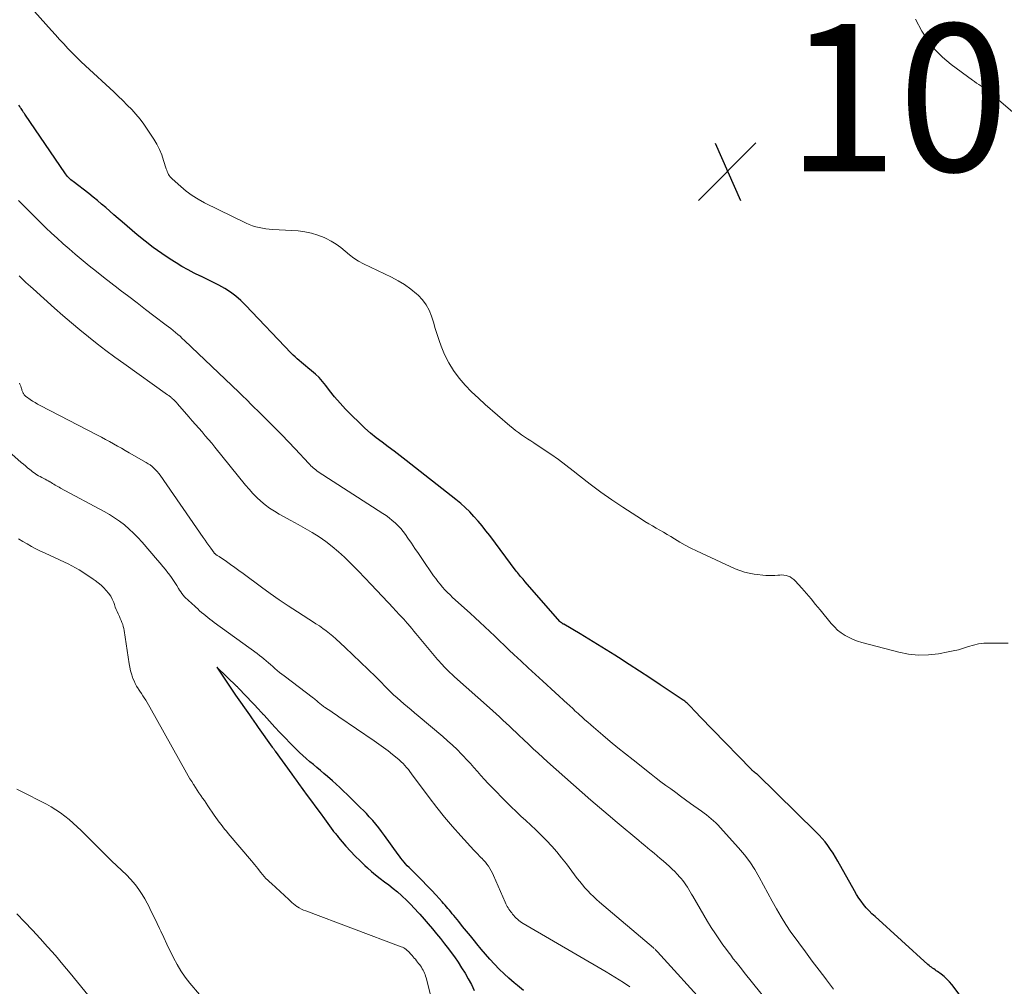
# Model space of a CAD drawing. Units: feet. Extents: x 1950000 to 1955043, y 545000 to 550000.
# Drawn here: x 1952018 to 1952152, y 545532 to 545664 of the extents above; entities that cross this region are included whole.
import ezdxf

# ---------------------------------------------------------------- set-up
doc = ezdxf.new("R2010")
doc.units = ezdxf.units.FT
doc.header["$LTSCALE"] = 100
doc.header["$MEASUREMENT"] = 0
for name, color, linetype, lineweight in [('CONTOUR INDEX', 32, 'Continuous', 25), ('CONTOUR INTERMEDIATE', 40, 'Continuous', 15), ('SPOT ELEVATION', 7, 'Continuous', 15)]:
    doc.layers.add(name, color=color, linetype=linetype, lineweight=lineweight)
doc.styles.add('slant', font='romans.shx', dxfattribs={"oblique": 14.999978})

# ---------------------------------------------------------------- blocks, each defined once
blk = doc.blocks.new('SPOT')
at = {"layer": 'SPOT ELEVATION', "lineweight": 25}
for p, q in [((-3.95, -3.95), (3.86, 3.85)), ((-1.67, 3.81), (1.74, -3.97))]:
    blk.add_line(p, q, dxfattribs=at)

msp = doc.modelspace()

# ---------------------------------------------------------------- linework, layer by layer
at = {"layer": 'CONTOUR INDEX', "flags": 128}
for points, elevation in [([(1952149.59, 545526.13), (1952144.75, 545532.52), (1952144.43, 545532.91), (1952144.09, 545533.28), (1952143.71, 545533.62), (1952143.32, 545533.94), (1952142.83, 545534.3), (1952142.66, 545534.42), (1952142.5, 545534.54), (1952142.33, 545534.65), (1952142.16, 545534.76), (1952141.99, 545534.88), (1952141.83, 545534.99), (1952141.67, 545535.12), (1952141.52, 545535.25), (1952134.33, 545541.76), (1952133.92, 545542.15), (1952133.52, 545542.54), (1952133.15, 545542.96), (1952132.78, 545543.39), (1952132.44, 545543.84), (1952132.11, 545544.29), (1952131.81, 545544.77), (1952131.53, 545545.25), (1952129.28, 545549.31), (1952128.97, 545549.85), (1952128.64, 545550.38), (1952128.29, 545550.9), (1952127.93, 545551.41), (1952127.55, 545551.9), (1952127.15, 545552.38), (1952126.73, 545552.84), (1952126.3, 545553.29), (1952118.34, 545561.09), (1952118.25, 545561.16), (1952118.11, 545561.27), (1952118.05, 545561.31), (1952117.99, 545561.36), (1952117.93, 545561.41), (1952117.87, 545561.45), (1952117.82, 545561.49), (1952117.74, 545561.56), (1952117.66, 545561.63), (1952117.59, 545561.7), (1952117.51, 545561.78), (1952112.3, 545567.14), (1952111.73, 545567.73), (1952111.16, 545568.32), (1952110.59, 545568.91), (1952110.03, 545569.5), (1952109.08, 545570.49), (1952108.99, 545570.58), (1952108.89, 545570.68), (1952108.79, 545570.77), (1952108.69, 545570.86), (1952108.58, 545570.94), (1952108.48, 545571.03), (1952108.37, 545571.1), (1952108.26, 545571.18), (1952105.15, 545573.25), (1952103.75, 545574.19), (1952102.33, 545575.11), (1952100.92, 545576.03), (1952099.49, 545576.94), (1952098.98, 545577.27), (1952097.81, 545578.01), (1952096.63, 545578.73), (1952095.45, 545579.45), (1952094.26, 545580.16), (1952092.04, 545581.47), (1952091.96, 545581.51), (1952091.89, 545581.56), (1952091.81, 545581.62), (1952091.74, 545581.67), (1952091.62, 545581.76), (1952091.52, 545581.85), (1952086.82, 545587.23), (1952086.67, 545587.41), (1952086.51, 545587.59), (1952086.35, 545587.77), (1952086.19, 545587.95), (1952086.04, 545588.14), (1952085.89, 545588.32), (1952085.74, 545588.51), (1952085.59, 545588.7), (1952081.99, 545593.51), (1952081.48, 545594.17), (1952080.95, 545594.83), (1952080.41, 545595.48), (1952079.85, 545596.11), (1952079.27, 545596.73), (1952078.67, 545597.32), (1952078.05, 545597.87), (1952077.4, 545598.41), (1952070.63, 545603.73), (1952069.83, 545604.35), (1952069.02, 545604.97), (1952068.2, 545605.59), (1952067.38, 545606.19), (1952066.57, 545606.81), (1952065.78, 545607.45), (1952065.02, 545608.13), (1952064.28, 545608.83), (1952063.19, 545609.89), (1952062.41, 545610.69), (1952061.65, 545611.52), (1952060.92, 545612.37), (1952060.22, 545613.25), (1952059.7, 545613.93), (1952059.26, 545614.46), (1952058.8, 545614.98), (1952058.3, 545615.46), (1952057.77, 545615.92), (1952057.27, 545616.32), (1952056.98, 545616.56), (1952056.69, 545616.8), (1952056.4, 545617.04), (1952056.11, 545617.29), (1952055.83, 545617.54), (1952055.55, 545617.79), (1952055.28, 545618.05), (1952055.02, 545618.32), (1952048.82, 545624.84), (1952048.17, 545625.47), (1952047.49, 545626.06), (1952046.75, 545626.59), (1952045.99, 545627.08), (1952045.2, 545627.53), (1952044.39, 545627.96), (1952043.57, 545628.36), (1952042.75, 545628.75), (1952042.69, 545628.77), (1952041.84, 545629.17), (1952041, 545629.6), (1952040.18, 545630.07), (1952039.37, 545630.55), (1952038.59, 545631.05), (1952037.42, 545631.83), (1952036.28, 545632.64), (1952035.17, 545633.5), (1952034.08, 545634.39), (1952032.06, 545636.12), (1952031.49, 545636.6), (1952030.93, 545637.09), (1952030.37, 545637.58), (1952029.82, 545638.07), (1952029.26, 545638.56), (1952028.69, 545639.04), (1952028.11, 545639.51), (1952027.53, 545639.97), (1952025.39, 545641.61), (1952025.24, 545641.72), (1952025.1, 545641.84), (1952024.96, 545641.96), (1952024.83, 545642.09), (1952024.7, 545642.22), (1952024.58, 545642.36), (1952024.47, 545642.5), (1952024.36, 545642.65), (1952018.84, 545650.75), (1952018.79, 545650.84), (1952018.73, 545650.92), (1952018.67, 545651.01), (1952018.62, 545651.09), (1952018.57, 545651.16), (1952018.49, 545651.28), (1952018.42, 545651.4), (1952018.34, 545651.52), (1952018.26, 545651.64), (1952018.16, 545651.79), (1952018.03, 545651.99)], 1000), ([(1952086.59, 545531.72), (1952085.78, 545532.39), (1952085.3, 545532.78), (1952084.6, 545533.38), (1952083.93, 545533.99), (1952083.27, 545534.63), (1952082.64, 545535.29), (1952082.02, 545535.96), (1952081.41, 545536.65), (1952080.82, 545537.34), (1952080.24, 545538.05), (1952079.9, 545538.48), (1952079.37, 545539.13), (1952078.84, 545539.79), (1952078.31, 545540.44), (1952077.77, 545541.09), (1952077.09, 545541.91), (1952076.89, 545542.15), (1952076.7, 545542.39), (1952076.51, 545542.62), (1952076.31, 545542.86), (1952076.12, 545543.1), (1952075.92, 545543.33), (1952075.72, 545543.56), (1952075.52, 545543.79), (1952074.7, 545544.68), (1952074.08, 545545.35), (1952073.45, 545546.01), (1952072.82, 545546.66), (1952072.17, 545547.3), (1952071.25, 545548.2), (1952071.02, 545548.44), (1952070.79, 545548.68), (1952070.56, 545548.93), (1952070.35, 545549.18), (1952070.13, 545549.43), (1952069.93, 545549.69), (1952069.72, 545549.96), (1952069.53, 545550.22), (1952067.67, 545552.8), (1952067.29, 545553.32), (1952066.91, 545553.82), (1952066.51, 545554.32), (1952066.1, 545554.8), (1952066.01, 545554.91), (1952065.63, 545555.33), (1952065.24, 545555.75), (1952064.84, 545556.16), (1952064.44, 545556.56), (1952064.02, 545556.95), (1952063.62, 545557.35), (1952063.21, 545557.75), (1952062.81, 545558.15), (1952062.63, 545558.33), (1952062.14, 545558.81), (1952061.64, 545559.29), (1952061.13, 545559.76), (1952060.61, 545560.22), (1952059.94, 545560.81), (1952059.47, 545561.22), (1952058.99, 545561.62), (1952058.51, 545562.02), (1952058.03, 545562.41), (1952057.54, 545562.81), (1952057.07, 545563.22), (1952056.61, 545563.64), (1952056.16, 545564.07), (1952055.6, 545564.6), (1952054.89, 545565.32), (1952054.18, 545566.04), (1952053.48, 545566.77), (1952052.8, 545567.51), (1952051.34, 545569.11), (1952051.26, 545569.2), (1952051.18, 545569.28), (1952051.1, 545569.37), (1952051.02, 545569.46), (1952050.94, 545569.55), (1952050.85, 545569.64), (1952050.77, 545569.72), (1952050.69, 545569.81), (1952047.9, 545572.76), (1952047.83, 545572.83), (1952047.77, 545572.9), (1952047.7, 545572.97), (1952047.63, 545573.03), (1952044.9, 545575.66), (1952046.71, 545572.95), (1952046.8, 545572.81), (1952046.9, 545572.68), (1952046.99, 545572.54), (1952047.08, 545572.4), (1952047.17, 545572.26), (1952047.27, 545572.13), (1952047.36, 545571.99), (1952047.46, 545571.85), (1952049.33, 545569.18), (1952049.63, 545568.75), (1952049.94, 545568.31), (1952050.25, 545567.88), (1952050.55, 545567.45), (1952052.45, 545564.78), (1952052.5, 545564.71), (1952052.55, 545564.65), (1952052.59, 545564.58), (1952052.64, 545564.52), (1952052.69, 545564.45), (1952052.73, 545564.38), (1952052.78, 545564.32), (1952052.83, 545564.25), (1952055.08, 545561.13), (1952055.19, 545560.97), (1952055.31, 545560.81), (1952055.43, 545560.65), (1952055.55, 545560.49), (1952055.67, 545560.32), (1952055.79, 545560.16), (1952055.9, 545560), (1952056.02, 545559.84), (1952057.19, 545558.23), (1952057.77, 545557.43), (1952058.35, 545556.64), (1952058.94, 545555.84), (1952059.53, 545555.04), (1952060.69, 545553.47), (1952060.78, 545553.34), (1952060.87, 545553.23), (1952060.97, 545553.11), (1952061.06, 545552.99), (1952061.16, 545552.87), (1952061.26, 545552.76), (1952061.35, 545552.64), (1952061.45, 545552.53), (1952062.46, 545551.35), (1952063.08, 545550.66), (1952063.71, 545549.99), (1952064.37, 545549.33), (1952065.04, 545548.69), (1952065.36, 545548.4), (1952065.92, 545547.9), (1952066.49, 545547.42), (1952067.08, 545546.96), (1952067.68, 545546.51), (1952068.28, 545546.07), (1952068.87, 545545.6), (1952069.44, 545545.12), (1952070, 545544.62), (1952070.08, 545544.55), (1952070.66, 545544), (1952071.23, 545543.44), (1952071.78, 545542.86), (1952072.32, 545542.27), (1952072.49, 545542.08), (1952073.06, 545541.43), (1952073.63, 545540.77), (1952074.19, 545540.11), (1952074.75, 545539.44), (1952075.3, 545538.77), (1952075.84, 545538.08), (1952076.37, 545537.39), (1952076.88, 545536.69), (1952077.18, 545536.28), (1952077.68, 545535.56), (1952078.17, 545534.82), (1952078.63, 545534.07), (1952079.07, 545533.31), (1952079.49, 545532.53), (1952079.89, 545531.74)], 980)]:
    msp.add_lwpolyline(points, dxfattribs=dict(at, elevation=elevation))
at = {"layer": 'CONTOUR INTERMEDIATE', "flags": 128}
for points, elevation in [([(1952152.4, 545578.9), (1952151.53, 545578.92), (1952150.66, 545578.92), (1952149.82, 545578.92), (1952149.11, 545578.89), (1952148.4, 545578.8), (1952147.71, 545578.65), (1952147.02, 545578.44), (1952146.34, 545578.22), (1952145.65, 545578.02), (1952144.95, 545577.85), (1952144.25, 545577.71), (1952142.95, 545577.48), (1952141.59, 545577.32), (1952140.24, 545577.29), (1952138.89, 545577.43), (1952137.55, 545577.7), (1952132.54, 545579.02), (1952131.95, 545579.2), (1952131.37, 545579.42), (1952130.81, 545579.68), (1952130.26, 545579.97), (1952129.74, 545580.32), (1952129.25, 545580.69), (1952128.81, 545581.12), (1952128.39, 545581.58), (1952126.88, 545583.43), (1952126.26, 545584.17), (1952125.64, 545584.91), (1952125.01, 545585.64), (1952124.37, 545586.37), (1952123.49, 545587.37), (1952123.28, 545587.57), (1952123.05, 545587.75), (1952122.8, 545587.9), (1952122.53, 545588.02), (1952122.25, 545588.1), (1952121.96, 545588.16), (1952121.67, 545588.17), (1952121.38, 545588.16), (1952121.14, 545588.13), (1952120.73, 545588.09), (1952120.31, 545588.08), (1952119.9, 545588.09), (1952119.48, 545588.12), (1952117.92, 545588.3), (1952117.25, 545588.41), (1952116.6, 545588.56), (1952115.96, 545588.77), (1952115.34, 545589.02), (1952110.1, 545591.45), (1952109.32, 545591.83), (1952108.56, 545592.22), (1952107.81, 545592.64), (1952107.07, 545593.09), (1952106.59, 545593.38), (1952106.1, 545593.68), (1952105.6, 545593.98), (1952105.09, 545594.27), (1952104.59, 545594.55), (1952104.08, 545594.83), (1952103.58, 545595.13), (1952103.08, 545595.43), (1952102.59, 545595.74), (1952100.07, 545597.37), (1952098.56, 545598.38), (1952097.07, 545599.42), (1952095.62, 545600.5), (1952094.19, 545601.62), (1952093.33, 545602.32), (1952092.34, 545603.09), (1952091.33, 545603.85), (1952090.3, 545604.57), (1952089.25, 545605.28), (1952087.98, 545606.11), (1952087.56, 545606.38), (1952087.14, 545606.66), (1952086.73, 545606.94), (1952086.32, 545607.22), (1952085.91, 545607.51), (1952085.51, 545607.81), (1952085.12, 545608.12), (1952084.73, 545608.44), (1952081.38, 545611.33), (1952080.44, 545612.18), (1952079.53, 545613.05), (1952078.67, 545613.97), (1952077.83, 545614.92), (1952077.08, 545615.94), (1952076.41, 545616.98), (1952075.86, 545618.1), (1952075.39, 545619.26), (1952075.14, 545620), (1952074.86, 545620.83), (1952074.59, 545621.66), (1952074.33, 545622.49), (1952074.08, 545623.33), (1952073.76, 545624.13), (1952073.37, 545624.88), (1952072.86, 545625.55), (1952072.27, 545626.17), (1952072.04, 545626.37), (1952071.25, 545627.01), (1952070.43, 545627.61), (1952069.56, 545628.13), (1952068.66, 545628.62), (1952064.86, 545630.45), (1952064.18, 545630.81), (1952063.53, 545631.22), (1952062.92, 545631.67), (1952062.33, 545632.17), (1952061.74, 545632.66), (1952061.12, 545633.12), (1952060.46, 545633.51), (1952059.78, 545633.87), (1952059.5, 545634), (1952058.64, 545634.35), (1952057.77, 545634.62), (1952056.87, 545634.8), (1952055.96, 545634.91), (1952052.5, 545635.12), (1952052.03, 545635.16), (1952051.57, 545635.21), (1952051.11, 545635.28), (1952050.65, 545635.37), (1952050.19, 545635.48), (1952049.75, 545635.61), (1952049.31, 545635.78), (1952048.89, 545635.97), (1952043.24, 545638.74), (1952042.38, 545639.2), (1952041.55, 545639.72), (1952040.76, 545640.29), (1952040, 545640.92), (1952038.84, 545641.96), (1952038.7, 545642.1), (1952038.56, 545642.25), (1952038.45, 545642.42), (1952038.34, 545642.59), (1952038.25, 545642.78), (1952038.17, 545642.96), (1952038.1, 545643.15), (1952038.03, 545643.35), (1952037.68, 545644.49), (1952037.42, 545645.24), (1952037.11, 545645.98), (1952036.75, 545646.68), (1952036.34, 545647.37), (1952035.47, 545648.71), (1952034.99, 545649.42), (1952034.48, 545650.1), (1952033.92, 545650.75), (1952033.35, 545651.38), (1952032.75, 545651.99), (1952032.14, 545652.6), (1952031.52, 545653.19), (1952030.9, 545653.78), (1952027.05, 545657.35), (1952026.44, 545657.92), (1952025.84, 545658.5), (1952025.26, 545659.09), (1952024.68, 545659.69), (1952024.11, 545660.3), (1952023.54, 545660.91), (1952022.98, 545661.53), (1952022.43, 545662.15), (1952018.61, 545666.47)], 1004), ([(1952139.85, 545663.66), (1952140.71, 545662.05), (1952141.53, 545660.76), (1952142.44, 545659.56), (1952143.5, 545658.49), (1952144.67, 545657.51), (1952147.56, 545655.39), (1952147.85, 545655.19), (1952148.13, 545654.99), (1952148.42, 545654.8), (1952148.71, 545654.61), (1952149, 545654.42), (1952149.28, 545654.22), (1952149.56, 545654), (1952149.83, 545653.79), (1952156.86, 545647.79)], 1004), ([(1952128.7, 545531.92), (1952127.74, 545533.19), (1952127.66, 545533.29), (1952126.74, 545534.51), (1952125.81, 545535.73), (1952124.89, 545536.96), (1952123.98, 545538.19), (1952123.61, 545538.68), (1952122.9, 545539.67), (1952122.21, 545540.69), (1952121.57, 545541.73), (1952120.96, 545542.8), (1952120.36, 545543.87), (1952119.78, 545544.95), (1952119.19, 545546.03), (1952118.61, 545547.11), (1952117.99, 545548.17), (1952117.32, 545549.19), (1952116.59, 545550.16), (1952115.8, 545551.1), (1952113.3, 545553.89), (1952113.01, 545554.2), (1952112.72, 545554.49), (1952112.41, 545554.77), (1952112.09, 545555.04), (1952111.77, 545555.31), (1952111.44, 545555.57), (1952111.1, 545555.82), (1952110.77, 545556.07), (1952109.26, 545557.15), (1952108.59, 545557.64), (1952107.92, 545558.12), (1952107.25, 545558.61), (1952106.58, 545559.1), (1952105.91, 545559.59), (1952105.25, 545560.08), (1952104.59, 545560.59), (1952103.94, 545561.1), (1952101.48, 545563.04), (1952100.43, 545563.87), (1952099.4, 545564.71), (1952098.37, 545565.56), (1952097.34, 545566.42), (1952096.09, 545567.49), (1952095.7, 545567.82), (1952095.31, 545568.16), (1952094.93, 545568.5), (1952094.54, 545568.85), (1952094.19, 545569.17), (1952093.98, 545569.36), (1952093.78, 545569.54), (1952093.57, 545569.73), (1952093.37, 545569.92), (1952093.17, 545570.11), (1952092.97, 545570.3), (1952092.76, 545570.48), (1952092.56, 545570.67), (1952089.21, 545573.73), (1952088.22, 545574.64), (1952087.23, 545575.55), (1952086.25, 545576.46), (1952085.27, 545577.38), (1952084.65, 545577.97), (1952083.99, 545578.6), (1952083.32, 545579.23), (1952082.66, 545579.86), (1952081.99, 545580.49), (1952081.33, 545581.12), (1952080.66, 545581.75), (1952079.99, 545582.37), (1952079.31, 545582.99), (1952076.95, 545585.13), (1952076.6, 545585.47), (1952076.25, 545585.81), (1952075.9, 545586.16), (1952075.57, 545586.52), (1952075.25, 545586.9), (1952074.94, 545587.28), (1952074.65, 545587.67), (1952074.36, 545588.07), (1952072.77, 545590.4), (1952072.3, 545591.09), (1952071.82, 545591.78), (1952071.35, 545592.47), (1952070.88, 545593.16), (1952070.53, 545593.66), (1952070.22, 545594.09), (1952069.89, 545594.49), (1952069.52, 545594.88), (1952069.14, 545595.25), (1952068.74, 545595.59), (1952068.33, 545595.92), (1952067.9, 545596.24), (1952067.47, 545596.53), (1952058.7, 545602.2), (1952058.52, 545602.32), (1952058.35, 545602.45), (1952058.18, 545602.58), (1952058.02, 545602.72), (1952057.86, 545602.86), (1952057.7, 545603.01), (1952057.55, 545603.16), (1952057.4, 545603.32), (1952055.55, 545605.3), (1952054.66, 545606.25), (1952053.75, 545607.19), (1952052.84, 545608.12), (1952051.92, 545609.04), (1952050.4, 545610.54), (1952050.09, 545610.85), (1952049.77, 545611.16), (1952049.46, 545611.46), (1952049.15, 545611.77), (1952048.84, 545612.08), (1952048.52, 545612.38), (1952048.21, 545612.68), (1952047.89, 545612.99), (1952040.51, 545620.04), (1952040.22, 545620.31), (1952039.92, 545620.59), (1952039.61, 545620.85), (1952039.3, 545621.12), (1952038.99, 545621.37), (1952038.67, 545621.63), (1952038.35, 545621.88), (1952038.03, 545622.12), (1952036.37, 545623.38), (1952035.22, 545624.25), (1952034.08, 545625.12), (1952032.94, 545625.99), (1952031.8, 545626.86), (1952031.5, 545627.09), (1952030.51, 545627.85), (1952029.53, 545628.62), (1952028.55, 545629.39), (1952027.57, 545630.17), (1952027.3, 545630.39), (1952026.47, 545631.07), (1952025.65, 545631.76), (1952024.84, 545632.46), (1952024.04, 545633.17), (1952024.01, 545633.19), (1952023.23, 545633.9), (1952022.46, 545634.61), (1952021.7, 545635.34), (1952020.95, 545636.07), (1952020.2, 545636.8), (1952019.45, 545637.55), (1952018.72, 545638.29), (1952017.98, 545639.04)], 996), ([(1952121.06, 545528.54), (1952116.56, 545534.18), (1952116.19, 545534.65), (1952115.82, 545535.11), (1952115.45, 545535.58), (1952115.08, 545536.04), (1952114.72, 545536.51), (1952114.36, 545536.98), (1952114.01, 545537.46), (1952113.66, 545537.94), (1952113.2, 545538.61), (1952112.64, 545539.43), (1952112.09, 545540.27), (1952111.57, 545541.11), (1952111.06, 545541.97), (1952109.58, 545544.52), (1952109.39, 545544.83), (1952109.21, 545545.15), (1952109.03, 545545.46), (1952108.84, 545545.77), (1952108.65, 545546.07), (1952108.44, 545546.37), (1952108.22, 545546.65), (1952107.99, 545546.93), (1952107.8, 545547.14), (1952107.47, 545547.51), (1952107.12, 545547.88), (1952106.76, 545548.23), (1952106.39, 545548.57), (1952105.54, 545549.32), (1952105.13, 545549.67), (1952104.72, 545550.02), (1952104.31, 545550.37), (1952103.9, 545550.72), (1952103.48, 545551.06), (1952103.07, 545551.41), (1952102.65, 545551.75), (1952102.24, 545552.1), (1952099.29, 545554.56), (1952098.09, 545555.57), (1952096.9, 545556.58), (1952095.71, 545557.6), (1952094.53, 545558.63), (1952093.35, 545559.66), (1952092.17, 545560.7), (1952091.01, 545561.74), (1952089.84, 545562.79), (1952088.55, 545563.97), (1952087.9, 545564.57), (1952087.25, 545565.18), (1952086.6, 545565.78), (1952085.96, 545566.39), (1952085.58, 545566.76), (1952085.13, 545567.19), (1952084.68, 545567.62), (1952084.23, 545568.04), (1952083.78, 545568.47), (1952083.32, 545568.89), (1952082.87, 545569.31), (1952082.41, 545569.73), (1952081.94, 545570.14), (1952077.21, 545574.35), (1952076.89, 545574.64), (1952076.56, 545574.94), (1952076.25, 545575.25), (1952075.94, 545575.56), (1952075.77, 545575.73), (1952075.55, 545575.97), (1952075.33, 545576.2), (1952075.12, 545576.45), (1952074.91, 545576.69), (1952071.96, 545580.23), (1952071.69, 545580.55), (1952071.41, 545580.88), (1952071.14, 545581.2), (1952070.86, 545581.52), (1952070.75, 545581.64), (1952070.53, 545581.9), (1952070.3, 545582.15), (1952070.07, 545582.41), (1952069.83, 545582.66), (1952069.6, 545582.91), (1952069.36, 545583.16), (1952069.13, 545583.41), (1952068.9, 545583.66), (1952065.88, 545586.89), (1952065.03, 545587.79), (1952064.18, 545588.67), (1952063.31, 545589.55), (1952062.43, 545590.41), (1952062.26, 545590.58), (1952061.44, 545591.33), (1952060.6, 545592.04), (1952059.71, 545592.7), (1952058.8, 545593.33), (1952057.86, 545593.92), (1952056.91, 545594.49), (1952055.94, 545595.04), (1952054.97, 545595.58), (1952053.39, 545596.43), (1952052.73, 545596.82), (1952052.09, 545597.23), (1952051.49, 545597.69), (1952050.9, 545598.18), (1952050.35, 545598.71), (1952049.81, 545599.25), (1952049.3, 545599.81), (1952048.81, 545600.39), (1952044.66, 545605.53), (1952044.23, 545606.06), (1952043.79, 545606.58), (1952043.35, 545607.09), (1952042.9, 545607.6), (1952042.45, 545608.11), (1952042, 545608.62), (1952041.55, 545609.13), (1952041.11, 545609.64), (1952039.55, 545611.43), (1952039.42, 545611.58), (1952039.29, 545611.72), (1952039.16, 545611.86), (1952039.02, 545612), (1952038.91, 545612.11), (1952038.82, 545612.19), (1952038.74, 545612.26), (1952038.65, 545612.33), (1952038.56, 545612.4), (1952038.47, 545612.47), (1952038.38, 545612.53), (1952038.28, 545612.6), (1952038.19, 545612.66), (1952032.27, 545616.88), (1952031.05, 545617.76), (1952029.84, 545618.66), (1952028.65, 545619.58), (1952027.47, 545620.52), (1952026.3, 545621.48), (1952025.15, 545622.44), (1952024.01, 545623.43), (1952022.88, 545624.42), (1952019.94, 545627.05), (1952019.62, 545627.34), (1952019.3, 545627.63), (1952018.98, 545627.92), (1952018.67, 545628.21), (1952018.36, 545628.51), (1952018.05, 545628.81)], 992), ([(1952111.51, 545529.57), (1952104.76, 545536.99), (1952104.7, 545537.06), (1952104.64, 545537.12), (1952104.57, 545537.19), (1952104.51, 545537.26), (1952104.44, 545537.32), (1952104.37, 545537.39), (1952104.3, 545537.45), (1952104.23, 545537.51), (1952096.9, 545543.74), (1952096.49, 545544.1), (1952096.08, 545544.48), (1952095.69, 545544.87), (1952095.3, 545545.26), (1952094.93, 545545.67), (1952094.57, 545546.09), (1952094.22, 545546.52), (1952093.88, 545546.96), (1952092.4, 545548.92), (1952091.76, 545549.74), (1952091.1, 545550.54), (1952090.41, 545551.32), (1952089.7, 545552.08), (1952089.52, 545552.27), (1952088.88, 545552.92), (1952088.23, 545553.56), (1952087.57, 545554.18), (1952086.9, 545554.8), (1952086.23, 545555.42), (1952085.56, 545556.04), (1952084.91, 545556.68), (1952084.27, 545557.32), (1952082.25, 545559.37), (1952081.75, 545559.88), (1952081.26, 545560.41), (1952080.79, 545560.94), (1952080.32, 545561.48), (1952079.85, 545562.02), (1952079.37, 545562.56), (1952078.89, 545563.08), (1952078.39, 545563.61), (1952078.17, 545563.84), (1952077.55, 545564.46), (1952076.92, 545565.07), (1952076.27, 545565.66), (1952075.6, 545566.24), (1952072.27, 545569.02), (1952071.78, 545569.43), (1952071.3, 545569.83), (1952070.82, 545570.24), (1952070.34, 545570.65), (1952069.86, 545571.06), (1952069.39, 545571.48), (1952068.93, 545571.91), (1952068.48, 545572.35), (1952066.5, 545574.32), (1952065.48, 545575.33), (1952064.44, 545576.33), (1952063.4, 545577.33), (1952062.35, 545578.31), (1952061.07, 545579.5), (1952060.65, 545579.88), (1952060.21, 545580.24), (1952059.77, 545580.59), (1952059.31, 545580.92), (1952058.84, 545581.24), (1952058.37, 545581.55), (1952057.89, 545581.86), (1952057.41, 545582.17), (1952055.86, 545583.15), (1952054.62, 545583.96), (1952053.38, 545584.78), (1952052.17, 545585.64), (1952050.97, 545586.51), (1952048.48, 545588.36), (1952047.92, 545588.78), (1952047.35, 545589.18), (1952046.78, 545589.59), (1952046.21, 545589.98), (1952045.21, 545590.67), (1952045.13, 545590.72), (1952045.06, 545590.77), (1952044.98, 545590.82), (1952044.9, 545590.87), (1952044.84, 545590.91), (1952044.79, 545590.94), (1952044.75, 545590.97), (1952044.71, 545591), (1952044.67, 545591.04), (1952044.63, 545591.07), (1952044.59, 545591.11), (1952044.56, 545591.15), (1952044.53, 545591.19), (1952044.08, 545591.82), (1952043.82, 545592.18), (1952043.57, 545592.53), (1952043.32, 545592.89), (1952043.07, 545593.25), (1952037.22, 545601.71), (1952037.03, 545601.97), (1952036.82, 545602.23), (1952036.6, 545602.47), (1952036.36, 545602.7), (1952036.11, 545602.91), (1952035.86, 545603.11), (1952035.58, 545603.29), (1952035.3, 545603.47), (1952033.01, 545604.77), (1952032.47, 545605.07), (1952031.94, 545605.38), (1952031.4, 545605.68), (1952030.86, 545605.99), (1952030.32, 545606.29), (1952029.78, 545606.58), (1952029.23, 545606.88), (1952028.69, 545607.16), (1952020.91, 545611.2), (1952020.56, 545611.39), (1952020.22, 545611.59), (1952019.88, 545611.8), (1952019.54, 545612.02), (1952019.05, 545612.37), (1952018.97, 545612.43), (1952018.89, 545612.49), (1952018.83, 545612.56), (1952018.76, 545612.63), (1952018.7, 545612.71), (1952018.65, 545612.8), (1952018.6, 545612.88), (1952018.56, 545612.97), (1952018.55, 545612.99), (1952018.51, 545613.09), (1952018.47, 545613.18), (1952018.44, 545613.28), (1952018.41, 545613.38), (1952018.37, 545613.48), (1952018.34, 545613.58), (1952018.31, 545613.68), (1952018.28, 545613.78), (1952018.27, 545613.8), (1952018.23, 545613.9), (1952018.19, 545614.01), (1952018.14, 545614.11), (1952018.1, 545614.22)], 988), ([(1952101.03, 545532.22), (1952100.14, 545532.8), (1952099.56, 545533.17), (1952098.97, 545533.54), (1952098.38, 545533.9), (1952097.79, 545534.25), (1952086.52, 545540.83), (1952086.32, 545540.96), (1952086.12, 545541.1), (1952085.94, 545541.25), (1952085.76, 545541.4), (1952085.58, 545541.57), (1952085.42, 545541.75), (1952085.26, 545541.93), (1952085.1, 545542.11), (1952084.98, 545542.26), (1952084.85, 545542.43), (1952084.72, 545542.6), (1952084.6, 545542.78), (1952084.48, 545542.96), (1952084.37, 545543.14), (1952084.26, 545543.33), (1952084.17, 545543.52), (1952084.08, 545543.71), (1952082.51, 545547.36), (1952082.36, 545547.68), (1952082.2, 545547.99), (1952082.02, 545548.3), (1952081.82, 545548.6), (1952081.61, 545548.89), (1952081.39, 545549.16), (1952081.15, 545549.43), (1952080.9, 545549.68), (1952080.88, 545549.71), (1952080.62, 545549.97), (1952080.35, 545550.23), (1952080.1, 545550.5), (1952079.84, 545550.78), (1952078.06, 545552.72), (1952076.94, 545553.99), (1952075.84, 545555.28), (1952074.79, 545556.6), (1952073.76, 545557.94), (1952071.37, 545561.18), (1952071.15, 545561.47), (1952070.93, 545561.75), (1952070.7, 545562.02), (1952070.46, 545562.3), (1952070.22, 545562.56), (1952069.96, 545562.81), (1952069.69, 545563.05), (1952069.42, 545563.28), (1952068.77, 545563.8), (1952068.17, 545564.27), (1952067.55, 545564.74), (1952066.92, 545565.19), (1952066.29, 545565.63), (1952061.5, 545568.91), (1952061.13, 545569.16), (1952060.77, 545569.41), (1952060.4, 545569.65), (1952060.03, 545569.89), (1952059.54, 545570.21), (1952059.42, 545570.3), (1952059.3, 545570.38), (1952059.18, 545570.47), (1952059.07, 545570.57), (1952058.96, 545570.66), (1952058.85, 545570.76), (1952058.74, 545570.86), (1952058.63, 545570.95), (1952058.59, 545570.99), (1952058.46, 545571.11), (1952058.32, 545571.22), (1952058.19, 545571.33), (1952058.05, 545571.44), (1952054.05, 545574.45), (1952053.73, 545574.69), (1952053.42, 545574.94), (1952053.11, 545575.2), (1952052.81, 545575.46), (1952052.51, 545575.73), (1952052.22, 545575.99), (1952051.92, 545576.25), (1952051.62, 545576.51), (1952051.31, 545576.76), (1952051.01, 545577.01), (1952050.69, 545577.25), (1952050.38, 545577.49), (1952044.55, 545581.72), (1952044.26, 545581.94), (1952043.97, 545582.16), (1952043.68, 545582.38), (1952043.4, 545582.61), (1952043.13, 545582.84), (1952042.85, 545583.08), (1952042.58, 545583.32), (1952042.31, 545583.56), (1952042.05, 545583.81), (1952041.83, 545584.01), (1952041.61, 545584.21), (1952041.38, 545584.41), (1952041.16, 545584.61), (1952041.12, 545584.64), (1952040.92, 545584.82), (1952040.72, 545585.02), (1952040.54, 545585.22), (1952040.35, 545585.43), (1952040.18, 545585.65), (1952040.02, 545585.87), (1952039.86, 545586.1), (1952039.72, 545586.33), (1952039.48, 545586.72), (1952039.22, 545587.14), (1952038.94, 545587.56), (1952038.65, 545587.97), (1952038.34, 545588.37), (1952038.27, 545588.46), (1952037.92, 545588.9), (1952037.56, 545589.34), (1952037.21, 545589.77), (1952036.84, 545590.2), (1952034.75, 545592.63), (1952034.19, 545593.25), (1952033.61, 545593.85), (1952033, 545594.41), (1952032.36, 545594.96), (1952031.7, 545595.47), (1952031.02, 545595.95), (1952030.31, 545596.39), (1952029.59, 545596.81), (1952023.67, 545599.98), (1952023.49, 545600.08), (1952023.31, 545600.18), (1952023.13, 545600.28), (1952022.95, 545600.39), (1952022.77, 545600.49), (1952022.6, 545600.6), (1952022.42, 545600.71), (1952022.25, 545600.81), (1952022.21, 545600.84), (1952022.01, 545600.96), (1952021.81, 545601.07), (1952021.6, 545601.18), (1952021.4, 545601.28), (1952021.34, 545601.31), (1952021.12, 545601.42), (1952020.91, 545601.53), (1952020.7, 545601.65), (1952020.48, 545601.78), (1952020.28, 545601.91), (1952020.08, 545602.04), (1952019.88, 545602.19), (1952019.69, 545602.34), (1952019.49, 545602.5), (1952019.2, 545602.74), (1952018.91, 545602.98), (1952018.63, 545603.22), (1952018.35, 545603.47), (1952014.57, 545606.76)], 984), ([(1952017.95, 545593.08), (1952018.54, 545592.73), (1952019.13, 545592.39), (1952019.74, 545592.05), (1952020.34, 545591.73), (1952020.96, 545591.42), (1952021.58, 545591.13), (1952024.21, 545589.92), (1952024.72, 545589.67), (1952025.23, 545589.42), (1952025.72, 545589.14), (1952026.22, 545588.86), (1952026.7, 545588.56), (1952027.18, 545588.25), (1952027.65, 545587.93), (1952028.11, 545587.6), (1952028.4, 545587.4), (1952028.79, 545587.09), (1952029.18, 545586.77), (1952029.54, 545586.43), (1952029.89, 545586.08), (1952030.21, 545585.69), (1952030.49, 545585.29), (1952030.71, 545584.87), (1952030.9, 545584.42), (1952031, 545584.14), (1952031.12, 545583.82), (1952031.24, 545583.5), (1952031.37, 545583.19), (1952031.51, 545582.88), (1952031.55, 545582.79), (1952031.67, 545582.52), (1952031.78, 545582.26), (1952031.9, 545581.99), (1952032.01, 545581.73), (1952032.12, 545581.46), (1952032.21, 545581.18), (1952032.28, 545580.91), (1952032.33, 545580.62), (1952032.99, 545576.09), (1952033.08, 545575.63), (1952033.18, 545575.17), (1952033.31, 545574.72), (1952033.45, 545574.27), (1952033.5, 545574.13), (1952033.66, 545573.77), (1952033.82, 545573.41), (1952034.02, 545573.07), (1952034.23, 545572.73), (1952034.27, 545572.67), (1952034.47, 545572.37), (1952034.67, 545572.07), (1952034.87, 545571.76), (1952035.06, 545571.46), (1952035.25, 545571.15), (1952035.43, 545570.83), (1952035.62, 545570.52), (1952035.8, 545570.21), (1952040.8, 545561.29), (1952041.03, 545560.89), (1952041.26, 545560.5), (1952041.5, 545560.1), (1952041.74, 545559.71), (1952041.77, 545559.67), (1952042, 545559.31), (1952042.24, 545558.94), (1952042.48, 545558.58), (1952042.73, 545558.23), (1952042.98, 545557.87), (1952043.22, 545557.52), (1952043.47, 545557.16), (1952043.71, 545556.8), (1952044.56, 545555.55), (1952044.79, 545555.23), (1952045.01, 545554.91), (1952045.24, 545554.59), (1952045.48, 545554.28), (1952045.72, 545553.97), (1952045.96, 545553.66), (1952046.21, 545553.36), (1952046.46, 545553.06), (1952049.6, 545549.35), (1952049.83, 545549.08), (1952050.05, 545548.82), (1952050.26, 545548.55), (1952050.48, 545548.28), (1952050.69, 545548), (1952050.91, 545547.74), (1952051.13, 545547.47), (1952051.35, 545547.22), (1952051.58, 545546.96), (1952051.82, 545546.71), (1952052.07, 545546.48), (1952052.32, 545546.24), (1952054.09, 545544.65), (1952054.3, 545544.46), (1952054.51, 545544.27), (1952054.71, 545544.07), (1952054.91, 545543.87), (1952055.12, 545543.67), (1952055.33, 545543.48), (1952055.56, 545543.31), (1952055.79, 545543.15), (1952055.85, 545543.11), (1952056.12, 545542.94), (1952056.4, 545542.79), (1952056.69, 545542.66), (1952056.99, 545542.53), (1952069.95, 545537.67), (1952070.13, 545537.6), (1952070.3, 545537.51), (1952070.47, 545537.41), (1952070.63, 545537.3), (1952070.78, 545537.17), (1952070.93, 545537.04), (1952071.07, 545536.9), (1952071.2, 545536.76), (1952071.27, 545536.68), (1952071.43, 545536.5), (1952071.59, 545536.32), (1952071.74, 545536.14), (1952071.89, 545535.96), (1952072.04, 545535.77), (1952072.19, 545535.59), (1952072.33, 545535.4), (1952072.47, 545535.21), (1952072.57, 545535.07), (1952072.7, 545534.89), (1952072.82, 545534.69), (1952072.93, 545534.5), (1952073.03, 545534.29), (1952073.13, 545534.09), (1952073.21, 545533.88), (1952073.28, 545533.66), (1952073.35, 545533.44), (1952077.26, 545517.91)], 984), ([(1952017.76, 545559.06), (1952018.65, 545558.62), (1952019.55, 545558.17), (1952020.43, 545557.72), (1952021.32, 545557.26), (1952021.76, 545557.03), (1952022.41, 545556.66), (1952023.05, 545556.28), (1952023.66, 545555.86), (1952024.26, 545555.42), (1952024.84, 545554.95), (1952025.41, 545554.47), (1952025.95, 545553.96), (1952026.49, 545553.44), (1952027.15, 545552.77), (1952028.01, 545551.91), (1952028.88, 545551.06), (1952029.75, 545550.21), (1952030.62, 545549.36), (1952032.67, 545547.39), (1952033.14, 545546.91), (1952033.58, 545546.41), (1952034, 545545.88), (1952034.39, 545545.33), (1952034.76, 545544.77), (1952035.11, 545544.19), (1952035.44, 545543.61), (1952035.75, 545543.01), (1952035.82, 545542.86), (1952036.15, 545542.18), (1952036.48, 545541.5), (1952036.81, 545540.82), (1952037.14, 545540.14), (1952037.31, 545539.77), (1952037.72, 545538.91), (1952038.14, 545538.04), (1952038.55, 545537.18), (1952038.96, 545536.31), (1952039.03, 545536.18), (1952039.51, 545535.27), (1952040.03, 545534.38), (1952040.62, 545533.54), (1952041.26, 545532.73), (1952042.55, 545531.2)], 988), ([(1952017.72, 545542.15), (1952018.79, 545541.05), (1952019.85, 545539.94), (1952020.89, 545538.81), (1952021.92, 545537.68), (1952021.96, 545537.63), (1952022.99, 545536.46), (1952024.01, 545535.28), (1952025.01, 545534.08), (1952026, 545532.87), (1952029.55, 545528.46)], 992)]:
    msp.add_lwpolyline(points, dxfattribs=dict(at, elevation=elevation))

# ---------------------------------------------------------------- block references
at = {"layer": 'SPOT ELEVATION'}
msp.add_blockref('SPOT', (1952114.3, 545643.01, 1006.36), dxfattribs=at)

# ---------------------------------------------------------------- texts
at = {"layer": 'SPOT ELEVATION', "style": 'slant', "oblique": 15}
msp.add_text('1006.4', height=20, dxfattribs=at).set_placement((1952122.3, 545643.01, 1006.36))

doc.saveas('drawing.dxf')
